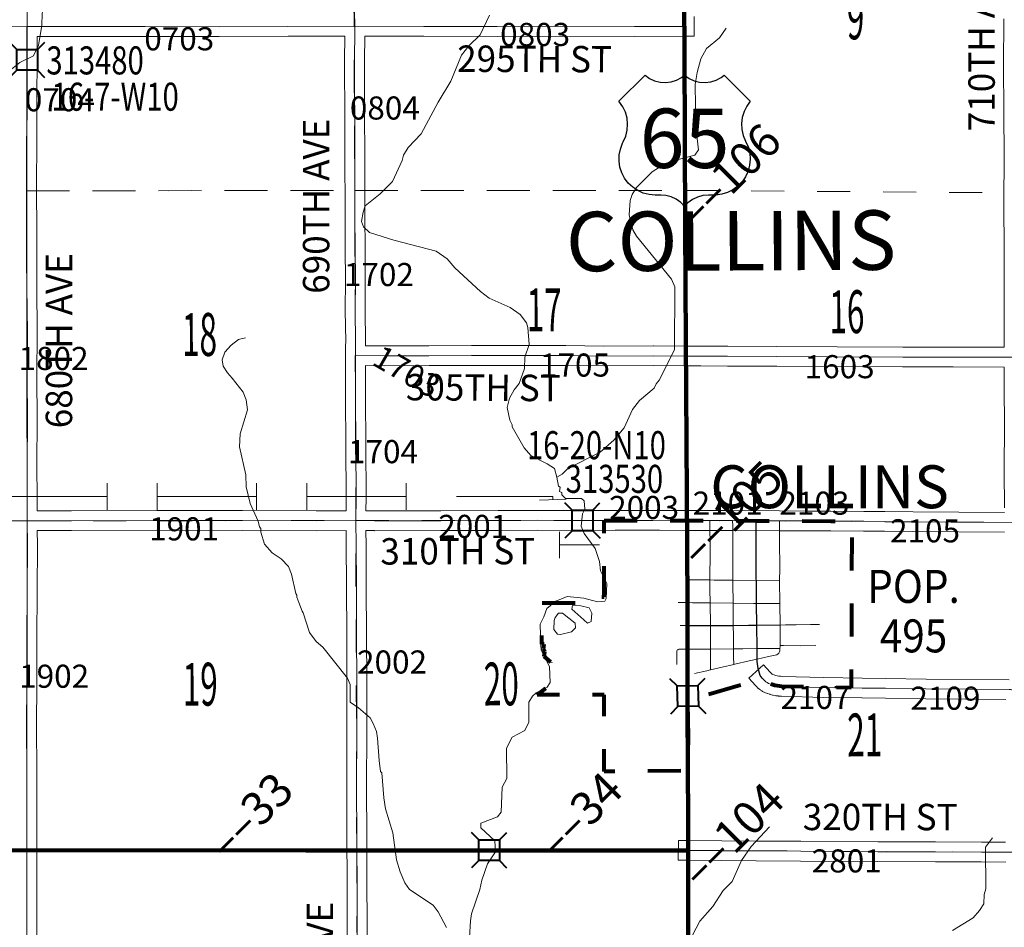
# Model space of a CAD drawing. Extents: x -20.1 to 23.9, y -14.5 to 19.5.
# Drawn here: x 7.8 to 10.8, y -7.7 to -4.9 of the extents above; entities that cross this region are included whole.
import ezdxf
from ezdxf.enums import TextEntityAlignment as Align

# ---------------------------------------------------------------- set-up
doc = ezdxf.new("R2010")
doc.units = ezdxf.units.MI
doc.header["$MEASUREMENT"] = 0
doc.linetypes.add('DGN Style 1', pattern=[0.03005, 5e-05, -0.03])
for name, color, linetype, lineweight in [('tdCoCityStreetMajor', 7, 'Continuous', 30), ('tdCoCityStreetMinor', 7, 'Continuous', 0), ('tdCoCorpBndry', 7, 'DGN Style 1', 80), ('tdCoCorpPopTxt', 7, 'Continuous', 0), ('tdCoCorpTxt', 7, 'Continuous', 0), ('tdCoHydroRiver', 5, 'Continuous', 0), ('tdCoPipe', 7, 'Continuous', 13), ('tdCoPriCL', 7, 'Continuous', 0), ('tdCoPriNonDiv', 1, 'Continuous', 211), ('tdCoPriNonDivCL', 16, 'Continuous', 0), ('tdCoSecRdNmbr', 1, 'Continuous', 13), ('tdCoSecRdTxt', 7, 'Continuous', 0), ('tdCoSecRteBand', 7, 'Continuous', 30), ('tdCoSecRteCL', 7, 'Continuous', 0), ('tdCoSectLine', 7, 'DGN Style 1', 13), ('tdCoSectLinePart', 7, 'DGN Style 1', 13), ('tdCoSectNmbr', 7, 'Continuous', 0), ('tdCoShieldUsRte', 52, 'Continuous', 0), ('tdCoStrucNonDivPri', 7, 'Continuous', 40), ('tdCoStrucSec', 7, 'Continuous', 40), ('tdCoStrucSecCoName', 7, 'Continuous', 0), ('tdCoStrucSecFHWANum', 7, 'Continuous', 0), ('tdCoSurfAsphalt', 2, 'Continuous', 0), ('tdCoSurfEarth', 3, 'Continuous', 0), ('tdCoSurfGravel', 1, 'Continuous', 0), ('tdCoTwpBndryShd', 7, 'Continuous', 0), ('tdCoTwpNameTxt', 7, 'Continuous', 0), ('tdStHwyPriRefPost1', 7, 'Continuous', 0), ('tdStHwyPriRefPost5', 7, 'Continuous', 0)]:
    doc.layers.add(name, color=color, linetype=linetype, lineweight=lineweight)
doc.styles.add('Straight CC', font='FANCY.shx')
doc.styles.add('Style-Century Gothic', font='GOTHIC.TTF')
doc.styles.add('Style-Franklin Gothic Medium', font='framd.ttf')
doc.styles.add('Style-Trebuchet MS', font='trebuc.ttf')
doc.styles.add('Style-Tw Cen MT', font='TCM_____.TTF')
doc.styles.add('Style-Verdana', font='verdana.ttf')

# ---------------------------------------------------------------- blocks, each defined once
blk = doc.blocks.new('Shield_USRoute_2_2')
at = {"layer": 'tdCoShieldUsRte', "color": 7, "linetype": 'Continuous', "lineweight": 30, "flags": 128}
blk.add_lwpolyline([(-0.1989, 0.1124), (-0.12, 0.1913), (-0.1062, 0.1816), (-0.0908, 0.1745), (-0.0745, 0.1703), (-0.0576, 0.1692), (-0.0408, 0.1712), (-0.0247, 0.1762), (-0.0097, 0.1841), (0, 0.1913), (0.0138, 0.1816), (0.0292, 0.1745), (0.0455, 0.1703), (0.0624, 0.1692), (0.0792, 0.1712), (0.0953, 0.1762), (0.1103, 0.1841), (0.12, 0.1913), (0.1989, 0.1124), (0.1882, 0.0975), (0.1801, 0.0809), (0.1749, 0.0633), (0.1728, 0.045), (0.1737, 0.0266), (0.1777, 0.0086), (0.1846, -0.0084), (0.1931, -0.0275), (0.1975, -0.0453), (0.1988, -0.0637), (0.197, -0.082), (0.1923, -0.0998), (0.1846, -0.1165), (0.1742, -0.1317), (0.1614, -0.1449), (0.1466, -0.1559), (0.1302, -0.1642), (0.1126, -0.1696), (0.0944, -0.1721), (0.0853, -0.1722), (0.0719, -0.1722), (0.0551, -0.1737), (0.0388, -0.1783), (0.0237, -0.1858), (0.0101, -0.1958), (0, -0.2065), (-0.0118, -0.1944), (-0.0256, -0.1846), (-0.0409, -0.1775), (-0.0573, -0.1733), (-0.0719, -0.1722), (-0.0891, -0.1722), (-0.1074, -0.1706), (-0.1252, -0.1661), (-0.142, -0.1586), (-0.1573, -0.1484), (-0.1707, -0.1357), (-0.1818, -0.1211), (-0.1903, -0.1047), (-0.196, -0.0872), (-0.1986, -0.069), (-0.1982, -0.0506), (-0.1946, -0.0326), (-0.1882, -0.0153), (-0.1858, -0.0106), (-0.1784, 0.0063), (-0.1741, 0.0242), (-0.1727, 0.0425), (-0.1745, 0.0608), (-0.1793, 0.0786), (-0.1869, 0.0953), (-0.1989, 0.1124)], close=True, dxfattribs=at)
at = {"layer": 'tdCoShieldUsRte', "color": 7, "linetype": 'Continuous', "lineweight": 0, "insert": (0, 0), "char_height": 0.18, "attachment_point": 5, "line_spacing_factor": 0.6, "style": 'Straight CC'}
blk.add_mtext('\\fTrebuchet MS|b0|i0|c00|p39;\\T1.090;65', dxfattribs=at)
blk = doc.blocks.new('Bridge-Small')
at = {"layer": 'tdCoStrucSec', "color": 7, "linetype": 'Continuous', "lineweight": 40}
for p, q in [((-0.0313, 0.0313), (-0.0534, 0.0534)), ((0.0313, 0.0313), (0.0534, 0.0534)), ((-0.0313, -0.0313), (-0.0534, -0.0534)), ((0.0313, -0.0313), (0.0534, -0.0534))]:
    blk.add_line(p, q, dxfattribs=at)
at = {"layer": 'tdCoStrucSec', "color": 7, "linetype": 'Continuous', "lineweight": 40, "flags": 128}
blk.add_lwpolyline([(-0.0313, 0.0313), (0.0313, 0.0313), (0.0313, -0.0313), (-0.0313, -0.0313), (-0.0313, 0.0313)], close=True, dxfattribs=at)
blk = doc.blocks.new('Bridge-Small_1')
at = {"layer": 'tdCoStrucNonDivPri', "color": 7, "linetype": 'Continuous', "lineweight": 40}
for p, q in [((-0.0313, 0.0313), (-0.0534, 0.0534)), ((0.0313, 0.0313), (0.0534, 0.0534)), ((-0.0313, -0.0313), (-0.0534, -0.0534)), ((0.0313, -0.0313), (0.0534, -0.0534))]:
    blk.add_line(p, q, dxfattribs=at)
at = {"layer": 'tdCoStrucNonDivPri', "color": 7, "linetype": 'Continuous', "lineweight": 40, "flags": 128}
blk.add_lwpolyline([(-0.0313, 0.0313), (0.0313, 0.0313), (0.0313, -0.0313), (-0.0313, -0.0313), (-0.0313, 0.0313)], close=True, dxfattribs=at)

msp = doc.modelspace()

# ---------------------------------------------------------------- linework, layer by layer
at = {"layer": 'tdCoCityStreetMajor', "flags": 128}
for points in [[(10.0502, -6.6217), (10.0498, -6.6173), (10.0496, -6.6002), (10.049, -6.4952), (10.0496, -6.4402)], [(10.0516, -6.757), (10.0508, -6.6911), (10.0506, -6.6264), (10.0502, -6.6217)], [(9.8417, -6.7582), (9.9109, -6.7577)], [(9.9109, -6.7577), (9.9492, -6.7576)], [(9.9492, -6.7576), (9.98, -6.7575)], [(9.98, -6.7575), (10.0266, -6.7572)], [(10.0266, -6.7572), (10.0516, -6.757), (10.0516, -6.757)], [(10.0525, -6.8596), (10.0522, -6.8279), (10.0516, -6.757)], [(10.0692, -6.9197), (10.0676, -6.9179), (10.0644, -6.9136), (10.0617, -6.9091), (10.0592, -6.9023), (10.0572, -6.8954), (10.0555, -6.8883), (10.0542, -6.8812), (10.0533, -6.874), (10.0527, -6.8668), (10.0525, -6.8596)]]:
    msp.add_lwpolyline(points, dxfattribs=at)
at = {"layer": 'tdCoCityStreetMinor', "flags": 128}
for points in [[(9.9109, -6.7565), (9.9103, -6.6895), (9.9091, -6.6476), (9.9092, -6.6198), (9.9095, -6.5334), (9.9089, -6.4397)], [(9.98, -6.7575), (9.9797, -6.7118), (9.9795, -6.6904), (9.9789, -6.6307), (9.9788, -6.621), (9.9786, -6.6105), (9.9789, -6.5383), (9.9791, -6.4803), (9.9784, -6.4571), (9.978, -6.4397)], [(10.1202, -6.6222), (10.1206, -6.5855), (10.1202, -6.5003), (10.12, -6.4407)], [(9.8403, -6.6196), (9.9092, -6.6198), (9.9223, -6.6206), (9.9788, -6.621), (10.0502, -6.6217)], [(10.0502, -6.6217), (10.1202, -6.6222)], [(10.1212, -6.6914), (10.1202, -6.6222)], [(9.8128, -6.6879), (9.8312, -6.6883), (9.8413, -6.6885)], [(9.8413, -6.6885), (9.856, -6.6889), (9.9103, -6.6895), (9.9795, -6.6904), (10.0411, -6.6908), (10.0508, -6.6911), (10.0606, -6.6914), (10.1212, -6.6914)], [(10.1215, -6.8278), (10.122, -6.8211), (10.122, -6.8184), (10.122, -6.7713), (10.1218, -6.7565), (10.1212, -6.6914)], [(9.8189, -6.7583), (9.8417, -6.7582), (9.8417, -6.7582)], [(9.9111, -6.7843), (9.9111, -6.7761), (9.9109, -6.7577), (9.9109, -6.7565)], [(9.9802, -6.7894), (9.98, -6.7575)], [(10.0516, -6.757), (10.079, -6.7567), (10.1218, -6.7565), (10.1387, -6.7563), (10.1701, -6.7559), (10.2137, -6.7552), (10.2413, -6.7548)], [(9.9111, -6.8293), (9.9111, -6.7843)], [(9.9815, -6.8763), (9.9809, -6.8528), (9.9806, -6.8289), (9.9803, -6.8055), (9.9802, -6.7894)], [(9.8085, -6.8757), (9.8089, -6.8725), (9.8085, -6.836), (9.8092, -6.8342), (9.8102, -6.8326), (9.8116, -6.8313), (9.8132, -6.8303), (9.8151, -6.8297), (9.817, -6.8295), (9.8417, -6.8296)], [(9.8417, -6.8296), (9.8673, -6.8297), (9.878, -6.8296)], [(9.878, -6.8296), (9.9111, -6.8293), (9.9806, -6.8289), (10.0091, -6.8284)], [(9.9111, -6.8925), (9.9111, -6.8621), (9.9111, -6.8293)], [(10.0091, -6.8284), (10.0522, -6.8279)], [(10.0522, -6.8279), (10.0705, -6.8278), (10.093, -6.8278)], [(10.087, -6.8519), (10.1123, -6.8463), (10.1144, -6.8451), (10.1163, -6.8435), (10.1179, -6.8417), (10.1193, -6.8397), (10.1203, -6.8375), (10.1209, -6.8351), (10.1212, -6.8327), (10.1215, -6.8278)], [(10.093, -6.8278), (10.1215, -6.8278)], [(10.122, -6.8184), (10.1323, -6.8188), (10.1851, -6.8193), (10.2301, -6.8183)], [(10.122, -6.8184), (10.122, -6.8184)], [(9.985, -6.8755), (10.0281, -6.865), (10.0525, -6.8596)], [(10.0525, -6.8596), (10.087, -6.8519)], [(9.9, -6.895), (9.9111, -6.8925), (9.9815, -6.8763), (9.985, -6.8755)], [(9.8625, -6.9037), (9.9, -6.895)]]:
    msp.add_lwpolyline(points, dxfattribs=at)
at = {"layer": 'tdCoCorpBndry', "color": 7, "linetype": 'DGN Style 1', "lineweight": 80, "flags": 128}
msp.add_lwpolyline([(9.5886, -6.4395), (9.7567, -6.439), (9.8396, -6.4396), (9.9089, -6.4397), (9.978, -6.4399), (10.0496, -6.4402), (10.12, -6.4407), (10.2753, -6.4414), (10.3391, -6.4419), (10.3372, -6.9469), (10.2532, -6.9456), (10.1264, -6.9423), (10.1196, -6.9418), (10.1129, -6.9409), (10.106, -6.9398), (10.0934, -6.9357), (10.0871, -6.9332), (10.0829, -6.9309), (10.0692, -6.9197), (9.8428, -6.9844), (9.8421, -7.0133), (9.8429, -7.1188), (9.843, -7.1976), (9.5892, -7.2003), (9.589, -6.9679), (9.3861, -6.9677), (9.4221, -6.9395), (9.4276, -6.9317), (9.4409, -6.9221), (9.4351, -6.912), (9.4355, -6.8958), (9.4235, -6.8837), (9.4215, -6.8771), (9.4276, -6.8691), (9.4074, -6.8515), (9.4093, -6.8381), (9.4049, -6.8286), (9.4074, -6.8146), (9.3995, -6.8146), (9.3994, -6.6896), (9.5699, -6.6896), (9.5699, -6.6707), (9.5888, -6.6707), (9.5886, -6.4395)], close=True, dxfattribs=at)
at = {"layer": 'tdCoHydroRiver', "color": 5, "linetype": 'Continuous', "lineweight": 0, "flags": 128}
for points in [[(8.0727, -4.4878), (8.0586, -4.5115), (8.0571, -4.5731), (8.0477, -4.5999), (7.9927, -4.6805), (7.9848, -4.701), (7.9676, -4.7642), (7.9441, -4.7974), (7.8984, -4.8448), (7.8906, -4.8654), (7.8906, -4.8827), (7.8859, -4.9033), (7.8844, -4.9396), (7.8751, -4.9995), (7.8594, -5.0311), (7.8184, -5.0518), (7.7932, -5.0723)], [(9.4458, -6.3088), (9.4379, -6.282), (9.4157, -6.2679), (9.3667, -6.2427), (9.3462, -6.2191), (9.3097, -6.1561), (9.3097, -6.1497), (9.3033, -6.1356), (9.2953, -6.0977), (9.3016, -6.0693), (9.3157, -6.044), (9.3315, -6.025), (9.3471, -5.9792), (9.3486, -5.9445), (9.3611, -5.9066), (9.3578, -5.8545), (9.3531, -5.8403), (9.3341, -5.8151), (9.304, -5.7947), (9.2408, -5.7664), (9.2139, -5.746), (9.1364, -5.6736), (9.1127, -5.6468), (9.0795, -5.6232), (8.9515, -5.5904), (8.8773, -5.5669), (8.8599, -5.5496), (8.8535, -5.5338), (8.8582, -5.5054), (8.8644, -5.4864), (8.9101, -5.45), (8.9479, -5.4121), (8.9762, -5.3489), (8.9809, -5.3331), (8.995, -5.3094), (9.0344, -5.2683), (9.0862, -5.1719), (9.1239, -5.1087), (9.1569, -5.0297), (9.1789, -5.0012), (9.2135, -4.968), (9.2418, -4.908)], [(9.9585, -4.9473), (9.938, -4.9774), (9.8987, -5.009), (9.8814, -5.0406), (9.8704, -5.0817), (9.8642, -5.118), (9.8661, -5.2474), (9.8742, -5.3168), (9.8632, -5.3326), (9.8127, -5.3453), (9.7701, -5.3596), (9.7339, -5.3834), (9.6867, -5.4308), (9.6741, -5.4514), (9.6678, -5.4703), (9.6648, -5.513), (9.6759, -5.5587), (9.687, -5.5776), (9.7931, -5.7083), (9.8027, -5.732), (9.8016, -5.9214), (9.756, -6.013), (9.7466, -6.0256), (9.7403, -6.0383), (9.6962, -6.0763), (9.6742, -6.1031), (9.6491, -6.1584), (9.6176, -6.1964), (9.5766, -6.2328), (9.4789, -6.2819), (9.4616, -6.2993), (9.4458, -6.3088)], [(9.1115, -7.673), (9.0862, -7.6258), (9.0703, -7.6053), (8.9992, -7.5581), (8.9849, -7.5376), (8.9706, -7.5045), (8.9595, -7.4683), (8.9482, -7.3862), (8.9259, -7.3137), (8.9211, -7.2805), (8.9146, -7.2048), (8.9114, -7.2001), (8.9066, -7.167), (8.9017, -7.0991), (8.8985, -7.0786), (8.889, -7.055), (8.8795, -7.0376), (8.8447, -7.0077), (8.8194, -6.9904), (8.8192, -6.9368), (8.8113, -6.9178), (8.7368, -6.8233), (8.7163, -6.806), (8.6957, -6.7792), (8.6766, -6.7193), (8.6734, -6.7146), (8.6639, -6.6878), (8.6575, -6.672), (8.6575, -6.6657), (8.6544, -6.661), (8.6416, -6.6026), (8.632, -6.579), (8.6099, -6.5554), (8.583, -6.5381), (8.5593, -6.5113), (8.5481, -6.475), (8.5481, -6.464), (8.5449, -6.4593), (8.5401, -6.4419), (8.5163, -6.3883), (8.5036, -6.3378), (8.5035, -6.3015), (8.4843, -6.2164), (8.4858, -6.1769), (8.5077, -6.1043), (8.5045, -6.0743), (8.495, -6.0507), (8.4617, -6.0081), (8.4474, -5.9924), (8.4348, -5.9719), (8.4316, -5.953), (8.4394, -5.9293), (8.4583, -5.9087), (8.4803, -5.8913), (8.5024, -5.8865)], [(9.4458, -6.3088), (9.4506, -6.3356), (9.4554, -6.3388), (9.4538, -6.3514), (9.4602, -6.3545), (9.4602, -6.3624), (9.4712, -6.3735), (9.5202, -6.3733), (9.5281, -6.3796), (9.5297, -6.4049), (9.5235, -6.4191), (9.5188, -6.457), (9.5283, -6.479), (9.5616, -6.5247), (9.5743, -6.5642), (9.5776, -6.5926), (9.5966, -6.6304), (9.5951, -6.6761), (9.5904, -6.684), (9.5683, -6.6857), (9.5273, -6.6747), (9.4767, -6.6701), (9.4421, -6.6844), (9.4153, -6.7066), (9.4059, -6.7318), (9.3949, -6.7539), (9.3966, -6.8218), (9.3982, -6.8265), (9.3982, -6.8313), (9.4236, -6.8833), (9.4253, -6.9306), (9.4159, -6.9448), (9.3828, -6.9623), (9.3718, -6.9718), (9.3608, -6.9907), (9.3609, -7.0507), (9.3484, -7.076), (9.3105, -7.0966), (9.2932, -7.1298), (9.2935, -7.2213), (9.2793, -7.2482), (9.2764, -7.3239), (9.2654, -7.3381), (9.2149, -7.3572), (9.2149, -7.3714), (9.2577, -7.4107), (9.2593, -7.4439), (9.2357, -7.4802), (9.2185, -7.5292), (9.2123, -7.5576), (9.1872, -7.6318), (9.1841, -7.6524), (9.1811, -7.7029)], [(9.5385, -6.7505), (9.5274, -6.741), (9.491, -6.708), (9.4926, -6.6969), (9.5179, -6.6984), (9.5431, -6.7047), (9.5511, -6.7204), (9.5495, -6.7457), (9.5385, -6.7505)], [(9.4565, -6.7854), (9.447, -6.7838), (9.436, -6.7696), (9.4375, -6.7428), (9.4406, -6.7333), (9.45, -6.7207), (9.4627, -6.7206), (9.5006, -6.7505), (9.5022, -6.7647), (9.4896, -6.7774), (9.4565, -6.7854)], [(10.0894, -7.3678), (10.0343, -7.4279), (10.0044, -7.4705), (9.9762, -7.5337), (9.9494, -7.5606), (9.918, -7.6096), (9.8786, -7.6539), (9.8566, -7.6965), (9.8519, -7.7029), (9.8488, -7.7123), (9.8047, -7.7629), (9.7135, -7.9052), (9.6821, -7.9621), (9.6601, -8.0221), (9.6559, -8.2115), (9.6736, -8.3298)], [(10.7651, -7.4009), (10.7446, -7.4293), (10.7449, -7.5556), (10.7402, -7.573), (10.7387, -7.6014), (10.7262, -7.6219), (10.7073, -7.644), (10.6442, -7.6821)]]:
    msp.add_lwpolyline(points, dxfattribs=at)
at = {"layer": 'tdCoPipe', "color": 7, "linetype": 'Continuous', "lineweight": 0}
for p, q in [((8.0825, -6.4073), (8.0825, -6.3267)), ((8.2346, -6.4073), (8.2346, -6.3268)), ((8.5357, -6.4073), (8.5357, -6.3266)), ((8.6878, -6.4073), (8.6878, -6.3268)), ((8.989, -6.4072), (8.989, -6.3266)), ((9.393, -6.3777), (9.4736, -6.3746)), ((9.453, -6.5541), (9.453, -6.4736))]:
    msp.add_line(p, q, dxfattribs=at)
at = {"layer": 'tdCoPipe', "color": 7, "linetype": 'Continuous', "lineweight": 0, "flags": 128}
for points in [[(7.7813, -6.367), (8.0825, -6.367)], [(8.2346, -6.367), (8.5357, -6.367)], [(8.6878, -6.3669), (8.989, -6.3669)], [(9.1411, -6.3669), (9.4329, -6.3669), (9.4333, -6.3761)], [(9.453, -6.5138), (9.5742, -6.5138)]]:
    msp.add_lwpolyline(points, dxfattribs=at)
at = {"layer": 'tdCoPriCL', "color": 7, "linetype": 'Continuous', "lineweight": 0, "flags": 128}
for points in [[(9.8431, -7.4394), (9.843, -7.3516), (9.8427, -7.2346), (9.8427, -7.1976), (9.8425, -7.1188), (9.8417, -7.0133), (9.8424, -6.9844), (9.8419, -6.957), (9.8419, -6.9), (9.8419, -6.899), (9.8413, -6.8296), (9.8413, -6.7582), (9.8411, -6.718), (9.8409, -6.6885), (9.8409, -6.6868), (9.8403, -6.6396), (9.8399, -6.6196), (9.8397, -6.5526), (9.8396, -6.5196), (9.8396, -6.5196), (9.8393, -6.4548), (9.8392, -6.4396), (9.8388, -6.3837), (9.8384, -6.3048), (9.838, -6.2005), (9.8372, -6.134), (9.8366, -6.0229), (9.8361, -5.9414), (9.8358, -5.8974), (9.8358, -5.8619), (9.8354, -5.7678), (9.8348, -5.6601), (9.8338, -5.5502), (9.834, -5.462), (9.8339, -5.4393), (9.8338, -5.424), (9.8334, -5.3614), (9.8324, -5.2423), (9.8322, -5.1351), (9.8322, -5.0144), (9.8314, -4.9424), (9.8303, -4.8514)], [(7.8086, -7.4392), (7.839, -7.4393), (7.8811, -7.4394), (7.9457, -7.4394), (7.9835, -7.4394), (8.0816, -7.4394), (8.1145, -7.4395), (8.2549, -7.4399), (8.4731, -7.4399), (8.6851, -7.4399), (8.8391, -7.4392), (8.9539, -7.4393), (8.9636, -7.4393), (8.9719, -7.4394), (9.0098, -7.4394), (9.2156, -7.4389), (9.2279, -7.4389), (9.2395, -7.439), (9.2679, -7.439), (9.3716, -7.4392), (9.5822, -7.4394), (9.772, -7.4399), (9.8214, -7.4396), (9.8431, -7.4394)], [(9.8384, -9.5404), (9.8393, -9.4404), (9.8396, -9.3537), (9.841, -9.1583), (9.842, -8.9404), (9.8425, -8.8443), (9.8435, -8.6333), (9.8431, -8.4405), (9.8435, -8.1604), (9.8435, -7.8814), (9.8435, -7.633), (9.8431, -7.4394)]]:
    msp.add_lwpolyline(points, dxfattribs=at)
at = {"layer": 'tdCoPriNonDiv', "color": 1, "linetype": 'Continuous', "lineweight": 211, "flags": 128}
for points in [[(9.839, -9.6025), (9.8435, -8.6333), (9.843, -7.3516), (9.8417, -7.0133), (9.841, -6.6885), (9.838, -6.2005), (9.8358, -5.8974), (9.8339, -5.5502), (9.8323, -5.0144), (9.825, -3.9866), (9.8205, -3.4625), (9.8174, -2.9504), (9.8142, -2.4359), (9.8182, -1.847), (9.8216, -1.4859), (9.8158, -0.9219), (9.8101, 0.3111), (9.8086, 0.5385), (9.8046, 1.0307), (9.8036, 1.3708), (9.804, 1.5159)], [(7.735, -7.4389), (8.6852, -7.4399), (9.5822, -7.4394), (9.8432, -7.4394)]]:
    msp.add_lwpolyline(points, dxfattribs=at)
at = {"layer": 'tdCoPriNonDivCL', "color": 16, "linetype": 'Continuous', "lineweight": 0, "flags": 128}
for points in [[(9.8431, -7.4394), (9.843, -7.3516), (9.8427, -7.2346), (9.8427, -7.1976), (9.8427, -7.1976), (9.8425, -7.1188), (9.8417, -7.0133), (9.8419, -6.9975), (9.8419, -6.997), (9.8419, -6.9856), (9.8419, -6.9845), (9.8419, -6.9844), (9.8419, -6.957), (9.8419, -6.9), (9.8419, -6.899), (9.8413, -6.8296), (9.8413, -6.7582), (9.8411, -6.718), (9.8409, -6.6885), (9.8403, -6.6396), (9.8399, -6.6196), (9.8397, -6.5526), (9.8396, -6.5196), (9.8393, -6.4548), (9.8392, -6.4396), (9.8388, -6.3837), (9.8384, -6.3048), (9.838, -6.2005), (9.8372, -6.134), (9.8366, -6.0229), (9.8361, -5.9414), (9.8358, -5.8974), (9.8358, -5.8619), (9.8354, -5.7678), (9.8348, -5.6601), (9.8338, -5.5502), (9.834, -5.462), (9.8334, -5.3614), (9.8324, -5.2423), (9.8322, -5.1351), (9.8322, -5.0144), (9.8314, -4.9424), (9.8303, -4.8514)], [(9.8431, -7.4394), (9.843, -7.3516), (9.8427, -7.2346), (9.8427, -7.1976), (9.8427, -7.1976), (9.8425, -7.1188), (9.8417, -7.0133), (9.8419, -6.9975), (9.8419, -6.997), (9.8419, -6.9856), (9.8419, -6.9845), (9.8419, -6.9844), (9.8419, -6.957), (9.8419, -6.9), (9.8419, -6.899), (9.8413, -6.8296), (9.8413, -6.7582), (9.8411, -6.718), (9.8409, -6.6885), (9.8403, -6.6396), (9.8399, -6.6196), (9.8397, -6.5526), (9.8396, -6.5196), (9.8393, -6.4548), (9.8392, -6.4396), (9.8388, -6.3837), (9.8384, -6.3048), (9.838, -6.2005), (9.8372, -6.134), (9.8366, -6.0229), (9.8361, -5.9414), (9.8358, -5.8974), (9.8358, -5.8619), (9.8354, -5.7678), (9.8348, -5.6601), (9.8338, -5.5502), (9.834, -5.462), (9.8334, -5.3614), (9.8324, -5.2423), (9.8322, -5.1351), (9.8322, -5.0144), (9.8314, -4.9424), (9.8303, -4.8514)], [(7.735, -7.4389), (7.839, -7.4393), (7.8811, -7.4394), (8.0816, -7.4394), (8.2549, -7.4399), (8.4731, -7.4399), (8.6851, -7.4399), (8.8391, -7.4392), (9.0098, -7.4394), (9.2156, -7.4389), (9.3716, -7.4392), (9.5822, -7.4394), (9.772, -7.4399), (9.8431, -7.4394)], [(7.735, -7.4389), (7.839, -7.4393), (7.8811, -7.4394), (8.0816, -7.4394), (8.2549, -7.4399), (8.4731, -7.4399), (8.6851, -7.4399), (8.8391, -7.4392), (9.0098, -7.4394), (9.2156, -7.4389), (9.3716, -7.4392), (9.5822, -7.4394), (9.772, -7.4399), (9.8431, -7.4394)], [(9.8393, -9.4404), (9.8396, -9.3537), (9.841, -9.1583), (9.842, -8.9404), (9.8425, -8.8443), (9.8435, -8.6333), (9.8431, -8.4405), (9.8435, -8.1604), (9.8435, -7.8814), (9.8435, -7.633), (9.8431, -7.4394)], [(9.8393, -9.4404), (9.8396, -9.3537), (9.841, -9.1583), (9.842, -8.9404), (9.8425, -8.8443), (9.8435, -8.6333), (9.8431, -8.4405), (9.8435, -8.1604), (9.8435, -7.8814), (9.8435, -7.633), (9.8431, -7.4394)]]:
    msp.add_lwpolyline(points, dxfattribs=at)
at = {"layer": 'tdCoSecRteBand', "color": 7, "linetype": 'Continuous', "lineweight": 0, "flags": 128}
for points in [[(9.8617, -4.9123), (9.8618, -4.9723), (9.8318, -4.9724), (9.6811, -4.9727), (9.681, -4.9727), (9.6809, -4.9727), (9.4559, -4.9721), (9.2649, -4.973), (9.2647, -4.973), (9.2647, -4.973), (9.0422, -4.9724), (9.0422, -4.9724), (8.8631, -4.9719), (8.8622, -5.0461), (8.8629, -5.2256), (8.8629, -5.2257), (8.8631, -5.316), (8.8631, -5.316), (8.8635, -5.518), (8.8643, -5.6156), (8.8643, -5.6156), (8.8649, -5.7102), (8.8649, -5.7103), (8.8649, -5.7106), (8.8641, -5.803), (8.8656, -5.897), (8.8656, -5.8975), (8.8656, -5.8979), (8.8655, -5.9104), (8.9241, -5.9108), (9.0579, -5.9104), (9.1865, -5.9098), (9.1866, -5.9098), (9.3408, -5.9096), (9.3408, -5.9096), (9.3409, -5.9096), (9.4726, -5.9098), (9.4729, -5.9098), (9.5879, -5.9114), (9.7374, -5.9104), (9.7376, -5.9104), (9.7379, -5.9104), (9.8366, -5.9114), (9.8814, -5.9114), (9.8815, -5.9114), (9.963, -5.9117), (9.963, -5.9117), (10.1121, -5.9124), (10.1121, -5.9124), (10.2943, -5.9133), (10.4934, -5.9143), (10.6467, -5.9145), (10.6467, -5.9145), (10.8011, -5.9149)], [(10.8011, -5.9149), (10.8012, -5.9008), (10.8006, -5.7579), (10.8006, -5.7579), (10.8004, -5.6288), (10.7998, -5.4718), (10.7998, -5.4717), (10.7998, -5.4715), (10.8006, -5.3413), (10.7998, -5.1977), (10.7987, -5.0638), (10.7987, -5.0636), (10.7987, -5.0634), (10.7995, -4.9198)], [(8.7161, -6.4106), (8.8068, -6.4101), (8.8068, -6.4096), (8.8069, -6.4096), (8.8075, -6.3702), (8.8065, -6.2112), (8.8053, -6.0676), (8.8053, -6.0674), (8.8051, -5.9699), (8.8048, -5.9699), (8.8048, -5.9697), (8.8046, -5.9697), (8.805, -5.9399), (8.8049, -5.9102), (8.8052, -5.9102), (8.8052, -5.9099), (8.8055, -5.9099), (8.8056, -5.8975), (8.8041, -5.8036), (8.8041, -5.8031), (8.8041, -5.8029), (8.8049, -5.7103), (8.8043, -5.616), (8.8035, -5.5184), (8.8035, -5.5183), (8.8031, -5.3161), (8.8029, -5.2259), (8.8022, -5.0461), (8.8022, -5.0459), (8.8022, -5.0456), (8.8031, -4.9719), (8.6309, -4.9724), (8.4226, -4.9735), (8.4225, -4.9735), (8.4223, -4.9735), (8.1982, -4.9727), (7.9611, -4.9732), (7.9611, -4.9732), (7.961, -4.9732), (7.8706, -4.973), (7.8705, -5.0409), (7.8702, -5.1615), (7.8699, -5.2926), (7.8699, -5.2927), (7.8691, -5.4238), (7.8699, -5.5741), (7.8699, -5.5742), (7.8699, -5.5743), (7.8694, -5.7311), (7.871, -5.8701), (7.871, -5.8704), (7.871, -5.8706), (7.8702, -6.0004), (7.871, -6.1386), (7.871, -6.1388), (7.871, -6.139), (7.8702, -6.2663), (7.8705, -6.3787), (7.8706, -6.4105), (7.8707, -6.4105), (7.9743, -6.4103), (8.2329, -6.4094), (8.233, -6.4094), (8.233, -6.4094), (8.4932, -6.4097), (8.4933, -6.4097), (8.7161, -6.4106)], [(10.802, -6.4017), (10.8009, -6.2888), (10.8009, -6.2885), (10.8009, -6.2883), (10.8014, -6.148), (10.8009, -6.0395), (10.8009, -6.0393), (10.8009, -6.0392), (10.801, -5.9749), (10.6466, -5.9745), (10.4933, -5.9743), (10.4932, -5.9743), (10.294, -5.9733), (10.294, -5.9733), (10.1118, -5.9724), (9.9627, -5.9717), (9.8814, -5.9714), (9.8365, -5.9714), (9.8361, -5.9714), (9.7376, -5.9704), (9.588, -5.9714), (9.5878, -5.9714), (9.5874, -5.9714), (9.4723, -5.9698), (9.3408, -5.9696), (9.1867, -5.9698), (9.0581, -5.9704), (9.0581, -5.9704), (8.9241, -5.9708), (8.924, -5.9708), (8.9238, -5.9708), (8.8651, -5.9704), (8.8653, -6.0672), (8.8665, -6.2108), (8.8665, -6.2109), (8.8675, -6.3702), (8.8675, -6.3703), (8.8675, -6.3707), (8.8669, -6.4103), (8.8928, -6.4106), (9.094, -6.4103), (9.2671, -6.4096), (9.3854, -6.409), (9.3856, -6.409), (9.3858, -6.409), (9.5034, -6.4098), (9.6214, -6.4094), (9.6214, -6.4094), (9.7566, -6.409), (9.7567, -6.409), (9.7569, -6.409), (9.8397, -6.4096), (9.9089, -6.4097), (9.978, -6.4097), (9.9782, -6.4097), (10.1202, -6.4107), (10.2064, -6.411), (10.2064, -6.411), (10.2755, -6.4114), (10.2756, -6.4114), (10.3754, -6.4121), (10.4389, -6.4125), (10.439, -6.4125), (10.5249, -6.4133), (10.802, -6.4155)], [(8.811, -7.7961), (8.8104, -7.6593), (8.8104, -7.6593), (8.8101, -7.5344), (8.8092, -7.3965), (8.8092, -7.3965), (8.8086, -7.25), (8.8086, -7.2498), (8.8086, -7.2497), (8.8092, -7.0758), (8.8095, -6.92), (8.8086, -6.7955), (8.8086, -6.7954), (8.808, -6.6327), (8.8074, -6.5164), (8.8069, -6.4701), (8.7162, -6.4706), (8.7161, -6.4706), (8.716, -6.4706), (8.4931, -6.4697), (8.233, -6.4694), (7.9744, -6.4703), (7.9744, -6.4703), (7.871, -6.4705), (7.8713, -6.5137), (7.8713, -6.5139), (7.8713, -6.514), (7.8707, -6.6516), (7.8707, -6.6517), (7.8696, -6.7993), (7.8696, -6.9368), (7.8696, -6.937), (7.8688, -7.0591), (7.8699, -7.2046), (7.8699, -7.2048), (7.8699, -7.2049), (7.8694, -7.3679), (7.8694, -7.4379), (7.8699, -7.5128), (7.8699, -7.5131), (7.8699, -7.5131), (7.8696, -7.6648), (7.8699, -7.8078)], [(10.8021, -6.4755), (10.5245, -6.4733), (10.5244, -6.4733), (10.4384, -6.4725), (10.375, -6.4721), (10.3749, -6.4721), (10.2751, -6.4714), (10.2061, -6.471), (10.1199, -6.4707), (10.1198, -6.4707), (9.9779, -6.4697), (9.9089, -6.4697), (9.9089, -6.4697), (9.8395, -6.4696), (9.8394, -6.4696), (9.7566, -6.469), (9.6216, -6.4694), (9.5035, -6.4698), (9.5034, -6.4698), (9.5031, -6.4698), (9.3855, -6.469), (9.2673, -6.4696), (9.2673, -6.4696), (9.0942, -6.4703), (9.0941, -6.4703), (8.8927, -6.4706), (8.8926, -6.4706), (8.8923, -6.4705), (8.8669, -6.4703), (8.8674, -6.5158), (8.8674, -6.516), (8.868, -6.6324), (8.868, -6.6324), (8.8686, -6.7951), (8.8695, -6.9197), (8.8695, -6.9199), (8.8695, -6.92), (8.8692, -7.0759), (8.8692, -7.076), (8.8686, -7.2498), (8.8692, -7.3962), (8.8701, -7.5341), (8.8701, -7.5342), (8.8704, -7.6591), (8.871, -7.7958)], [(10.8058, -6.9822), (10.5635, -6.9802), (10.5632, -6.9802), (10.441, -6.9782), (10.3701, -6.9774), (10.37, -6.9774), (10.2528, -6.9756), (10.2524, -6.9756), (10.1256, -6.9723), (10.1244, -6.9722), (10.1242, -6.9722), (10.1175, -6.9717), (10.1157, -6.9715), (10.1156, -6.9715), (10.1089, -6.9706), (10.1071, -6.9703), (10.1005, -6.969), (10.1005, -6.969), (10.0987, -6.9686), (10.0921, -6.9668), (10.092, -6.9668), (10.0903, -6.9663), (10.0839, -6.9642), (10.0837, -6.9641), (10.0822, -6.9635), (10.0759, -6.961), (10.0756, -6.9609), (10.0738, -6.9601), (10.073, -6.9596), (10.0687, -6.9574), (10.0679, -6.9569), (10.0666, -6.9561), (10.0626, -6.9535), (10.0622, -6.9533), (10.0606, -6.9521), (10.0605, -6.9521), (10.0567, -6.9491), (10.0553, -6.948), (10.0548, -6.9475), (10.0509, -6.9439), (10.05, -6.943), (10.0489, -6.9419), (10.047, -6.9398), (10.0269, -6.9175), (10.0714, -6.8773), (10.0915, -6.8996), (10.0925, -6.9007), (10.0944, -6.9024), (10.0962, -6.9038), (10.0981, -6.9051), (10.0998, -6.906), (10.1037, -6.9075), (10.1084, -6.9091), (10.1131, -6.9103), (10.1179, -6.9113), (10.1227, -6.9119), (10.1278, -6.9123), (10.2539, -6.9156), (10.3708, -6.9174), (10.4418, -6.9182), (10.4419, -6.9182), (10.5641, -6.9203), (10.8158, -6.9223)], [(10.8054, -7.4749), (10.7315, -7.4745), (10.5925, -7.4739), (10.4174, -7.4735), (10.4173, -7.4735), (10.1841, -7.4719), (10.0491, -7.4711), (10.049, -7.4711), (9.9447, -7.4703), (9.9447, -7.4703), (9.8432, -7.4694), (9.8132, -7.4691), (9.8138, -7.4091), (9.8438, -7.4094), (9.9452, -7.4103), (10.0494, -7.4111), (10.1845, -7.4119), (10.1845, -7.4119), (10.4176, -7.4135), (10.5926, -7.4139), (10.5927, -7.4139), (10.7318, -7.4145), (10.7318, -7.4145), (10.8051, -7.4149)]]:
    msp.add_lwpolyline(points, dxfattribs=at)
at = {"layer": 'tdCoSecRteCL', "color": 7, "linetype": 'Continuous', "lineweight": 13, "flags": 128}
for points in [[(7.8394, -7.4393), (7.8394, -7.438), (7.8394, -7.3678), (7.8399, -7.2048), (7.8388, -7.0591), (7.8396, -6.9368), (7.8396, -6.7992), (7.8407, -6.6515), (7.8413, -6.5139), (7.8407, -6.4405), (7.8405, -6.3788), (7.8402, -6.2663), (7.841, -6.1388), (7.8402, -6.0004), (7.841, -5.8704), (7.8394, -5.7312), (7.8399, -5.5742), (7.8391, -5.4238), (7.8399, -5.2925), (7.8402, -5.1615), (7.8404, -5.0477), (7.8405, -5.0408), (7.8407, -4.943), (7.8407, -4.9259), (7.8413, -4.7834)], [(8.835, -5.9401), (8.8356, -5.8975), (8.8341, -5.8031), (8.8349, -5.7103), (8.8343, -5.6158), (8.8335, -5.5182), (8.8333, -5.4152), (8.8331, -5.316), (8.8329, -5.2258), (8.8326, -5.1357), (8.8322, -5.0459), (8.8333, -4.9539), (8.8331, -4.9418), (8.8316, -4.8476)], [(6.8563, -4.9436), (6.9001, -4.9434), (7.0615, -4.9441), (7.2882, -4.9448), (7.3398, -4.9441), (7.4498, -4.9438), (7.6684, -4.9444), (7.8407, -4.943)], [(7.8407, -4.943), (7.9611, -4.9432), (8.1983, -4.9427), (8.4225, -4.9435), (8.6307, -4.9424), (8.8322, -4.9418)], [(8.8322, -4.9418), (8.8331, -4.9418), (9.0423, -4.9424), (9.2647, -4.943), (9.4559, -4.9421), (9.681, -4.9427), (9.8317, -4.9424)], [(8.835, -5.9401), (8.924, -5.9408), (9.0246, -5.9405)], [(8.8395, -7.4392), (8.8392, -7.3963), (8.8386, -7.2498), (8.8392, -7.0759), (8.8395, -6.9199), (8.8386, -6.7953), (8.838, -6.6325), (8.8374, -6.5162), (8.8365, -6.44), (8.8375, -6.3703), (8.8365, -6.211), (8.8353, -6.0673), (8.835, -5.9401)], [(9.0246, -5.9405), (9.058, -5.9404), (9.1866, -5.9398), (9.3408, -5.9396), (9.4725, -5.9398), (9.5878, -5.9414), (9.7376, -5.9404), (9.8364, -5.9414)], [(9.8364, -5.9414), (9.8814, -5.9414), (9.9629, -5.9417), (10.1119, -5.9424), (10.2942, -5.9433), (10.4934, -5.9443), (10.6466, -5.9445), (10.8155, -5.945), (10.8311, -5.945), (10.9833, -5.9459), (11.1272, -5.9454), (11.2796, -5.945), (11.3307, -5.9452)], [(6.8412, -6.4414), (7.0959, -6.4422), (7.2451, -6.4413), (7.3412, -6.4409), (7.509, -6.4403), (7.7667, -6.4406), (7.8407, -6.4405)], [(7.8407, -6.4405), (7.9743, -6.4403), (8.233, -6.4394), (8.4932, -6.4397), (8.7161, -6.4406), (8.8365, -6.44), (8.8926, -6.4406), (9.0941, -6.4403), (9.2672, -6.4396), (9.3856, -6.439), (9.5034, -6.4398), (9.5212, -6.4397), (9.5259, -6.4397), (9.5886, -6.4395)], [(9.5886, -6.4395), (9.6215, -6.4394), (9.7567, -6.439), (9.8396, -6.4396)], [(9.8396, -6.4396), (9.9089, -6.4397), (9.978, -6.4397), (10.0496, -6.4402), (10.12, -6.4407), (10.2063, -6.441), (10.2753, -6.4414), (10.3391, -6.4419)], [(10.3391, -6.4419), (10.3752, -6.4421), (10.4387, -6.4425), (10.5247, -6.4433), (10.6788, -6.4445), (10.8321, -6.4457), (10.9347, -6.4452), (11.1681, -6.4458), (11.3713, -6.4452), (11.527, -6.4452), (11.7219, -6.4455), (11.8036, -6.4448)], [(10.0692, -6.9197), (10.0712, -6.9218), (10.0751, -6.9254), (10.0789, -6.9283), (10.0829, -6.9309), (10.0871, -6.9332), (10.0934, -6.9357), (10.0998, -6.9378), (10.1063, -6.9396), (10.1129, -6.9409), (10.1196, -6.9418), (10.1264, -6.9423), (10.2532, -6.9456), (10.3372, -6.9469)], [(10.3372, -6.9469), (10.3704, -6.9474), (10.4414, -6.9482), (10.5637, -6.9502), (10.8163, -6.9523), (10.8195, -6.9522), (10.8227, -6.9525), (10.8257, -6.9532), (10.8287, -6.9544), (10.8307, -6.9561), (10.8324, -6.958), (10.8338, -6.9602), (10.8348, -6.9626), (10.8355, -6.9652)], [(7.8424, -9.4373), (7.8421, -9.3719), (7.8415, -9.2542), (7.8421, -9.1278), (7.8413, -9.0047), (7.8421, -8.8799), (7.841, -8.7262), (7.8405, -8.5996), (7.8405, -8.4808), (7.8402, -8.4398), (7.8396, -8.3615), (7.8402, -8.2332), (7.8396, -8.0907), (7.8399, -7.9567), (7.8399, -7.8079), (7.8396, -7.6648), (7.8399, -7.5131), (7.8394, -7.4393)], [(8.843, -8.4386), (8.8433, -8.4171), (8.8421, -8.2538), (8.8413, -8.0975), (8.8413, -7.9448), (8.841, -7.796), (8.8404, -7.6592), (8.8401, -7.5343), (8.8395, -7.4392)], [(9.8435, -7.4394), (9.945, -7.4403), (10.0492, -7.4411), (10.1843, -7.4419), (10.3014, -7.4427), (10.4175, -7.4435), (10.5926, -7.4439), (10.7317, -7.4445), (10.8353, -7.4451), (10.9042, -7.4459), (11.0705, -7.4451), (11.213, -7.4457), (11.3693, -7.4451), (11.5372, -7.4453), (11.6501, -7.4447), (11.7951, -7.4453), (11.8397, -7.445)]]:
    msp.add_lwpolyline(points, dxfattribs=at)
at = {"layer": 'tdCoSectLine', "color": 7, "linetype": 'DGN Style 1', "lineweight": 0, "flags": 128}
for points in [[(7.8414, -4.4447), (7.8388, -5.4406)], [(8.8286, -4.4436), (8.833, -5.4396)], [(9.8339, -5.4393), (9.8279, -4.4432)], [(6.8407, -5.4436), (7.8388, -5.4406)], [(7.8388, -5.4406), (8.833, -5.4396)], [(7.8388, -5.4406), (7.8404, -6.4405)], [(8.833, -5.4396), (9.8339, -5.4393)], [(8.8362, -6.44), (8.833, -5.4396)], [(9.8339, -5.4393), (10.8296, -5.4468)], [(9.8393, -6.4396), (9.8339, -5.4393)], [(6.8409, -6.4414), (7.8404, -6.4405)], [(7.8404, -6.4405), (7.839, -7.4393)], [(7.8404, -6.4405), (8.8362, -6.44)], [(8.8362, -6.44), (9.8393, -6.4396)], [(8.8391, -7.4392), (8.8362, -6.44)], [(9.8393, -6.4396), (10.8317, -6.4457)], [(9.8432, -7.4394), (9.8393, -6.4396)], [(6.8414, -7.4409), (7.839, -7.4393)], [(7.839, -7.4393), (8.8391, -7.4392)], [(7.8398, -8.4398), (7.839, -7.4393)], [(8.8391, -7.4392), (8.8427, -8.4386)], [(8.8391, -7.4392), (9.8432, -7.4394)], [(9.8431, -8.4405), (9.8432, -7.4394)], [(9.8432, -7.4394), (10.8349, -7.4451)]]:
    msp.add_lwpolyline(points, dxfattribs=at)
at = {"layer": 'tdCoSectLinePart', "color": 7, "linetype": 'DGN Style 1', "lineweight": 0, "flags": 128}
for points in [[(9.8339, -5.4393), (9.8311, -4.9723)], [(7.8688, -5.4406), (8.8034, -5.4397)], [(8.8634, -5.4396), (9.8339, -5.4393)], [(9.8339, -5.4393), (10.7996, -5.4466)], [(9.8364, -5.9108), (9.8339, -5.4393)], [(9.8391, -6.4094), (9.8368, -5.9708)], [(9.8431, -7.4094), (9.8422, -7.1976)], [(7.8695, -7.4393), (8.809, -7.4392)], [(8.869, -7.4392), (9.8132, -7.4394)], [(9.8431, -8.4105), (9.8432, -7.4693)]]:
    msp.add_lwpolyline(points, dxfattribs=at)
at = {"layer": 'tdCoSurfAsphalt', "color": 2, "linetype": 'Continuous', "lineweight": 0, "flags": 128}
for points in [[(9.8396, -6.4396), (9.9089, -6.4397), (9.978, -6.4397), (10.0496, -6.4402), (10.12, -6.4407), (10.2063, -6.441), (10.2753, -6.4414), (10.3391, -6.4419)], [(10.3391, -6.4419), (10.3752, -6.4421), (10.4387, -6.4425), (10.5247, -6.4433), (10.6788, -6.4445), (10.8321, -6.4457), (10.9347, -6.4452), (11.1681, -6.4458), (11.3713, -6.4452), (11.527, -6.4452), (11.7219, -6.4455), (11.8036, -6.4448)]]:
    msp.add_lwpolyline(points, dxfattribs=at)
at = {"layer": 'tdCoSurfEarth', "color": 3, "linetype": 'Continuous', "lineweight": 0, "flags": 128}
msp.add_lwpolyline([(9.0246, -5.9405), (9.058, -5.9404), (9.1866, -5.9398), (9.3408, -5.9396), (9.4725, -5.9398), (9.5878, -5.9414), (9.7376, -5.9404), (9.8364, -5.9414)], dxfattribs=at)
at = {"layer": 'tdCoSurfGravel', "color": 1, "linetype": 'Continuous', "lineweight": 0, "flags": 128}
for points in [[(7.8394, -7.4393), (7.8394, -7.438), (7.8394, -7.3678), (7.8399, -7.2048), (7.8388, -7.0591), (7.8396, -6.9368), (7.8396, -6.7992), (7.8407, -6.6515), (7.8413, -6.5139), (7.8407, -6.4405), (7.8405, -6.3788), (7.8402, -6.2663), (7.841, -6.1388), (7.8402, -6.0004), (7.841, -5.8704), (7.8394, -5.7312), (7.8399, -5.5742), (7.8391, -5.4238), (7.8399, -5.2925), (7.8402, -5.1615), (7.8404, -5.0477), (7.8405, -5.0408), (7.8407, -4.943), (7.8407, -4.9259), (7.8413, -4.7834)], [(8.835, -5.9401), (8.8356, -5.8975), (8.8341, -5.8031), (8.8349, -5.7103), (8.8343, -5.6158), (8.8335, -5.5182), (8.8333, -5.4152), (8.8331, -5.316), (8.8329, -5.2258), (8.8326, -5.1357), (8.8322, -5.0459), (8.8333, -4.9539), (8.8331, -4.9418), (8.8316, -4.8476)], [(6.8563, -4.9436), (6.9001, -4.9434), (7.0615, -4.9441), (7.2882, -4.9448), (7.3398, -4.9441), (7.4498, -4.9438), (7.6684, -4.9444), (7.8407, -4.943)], [(7.8407, -4.943), (7.9611, -4.9432), (8.1983, -4.9427), (8.4225, -4.9435), (8.6307, -4.9424), (8.8322, -4.9418)], [(8.8322, -4.9418), (8.8331, -4.9418), (9.0423, -4.9424), (9.2647, -4.943), (9.4559, -4.9421), (9.681, -4.9427), (9.8317, -4.9424)], [(8.835, -5.9401), (8.924, -5.9408), (9.0246, -5.9405)], [(8.8395, -7.4392), (8.8392, -7.3963), (8.8386, -7.2498), (8.8392, -7.0759), (8.8395, -6.9199), (8.8386, -6.7953), (8.838, -6.6325), (8.8374, -6.5162), (8.8365, -6.44), (8.8375, -6.3703), (8.8365, -6.211), (8.8353, -6.0673), (8.835, -5.9401)], [(9.8364, -5.9414), (9.8814, -5.9414), (9.9629, -5.9417), (10.1119, -5.9424), (10.2942, -5.9433), (10.4934, -5.9443), (10.6466, -5.9445), (10.8155, -5.945), (10.8311, -5.945), (10.9833, -5.9459), (11.1272, -5.9454), (11.2796, -5.945), (11.3307, -5.9452)], [(6.8412, -6.4414), (7.0959, -6.4422), (7.2451, -6.4413), (7.3412, -6.4409), (7.509, -6.4403), (7.7667, -6.4406), (7.8407, -6.4405)], [(7.8407, -6.4405), (7.9743, -6.4403), (8.233, -6.4394), (8.4932, -6.4397), (8.7161, -6.4406), (8.8365, -6.44), (8.8926, -6.4406), (9.0941, -6.4403), (9.2672, -6.4396), (9.3856, -6.439), (9.5034, -6.4398), (9.5212, -6.4397), (9.5259, -6.4397), (9.5886, -6.4395)], [(9.5886, -6.4395), (9.6215, -6.4394), (9.7567, -6.439), (9.8396, -6.4396)], [(10.0692, -6.9197), (10.0712, -6.9218), (10.0751, -6.9254), (10.0789, -6.9283), (10.0829, -6.9309), (10.0871, -6.9332), (10.0934, -6.9357), (10.0998, -6.9378), (10.1063, -6.9396), (10.1129, -6.9409), (10.1196, -6.9418), (10.1264, -6.9423), (10.2532, -6.9456), (10.3372, -6.9469)], [(10.3372, -6.9469), (10.3704, -6.9474), (10.4414, -6.9482), (10.5637, -6.9502), (10.8163, -6.9523), (10.8195, -6.9522), (10.8227, -6.9525), (10.8257, -6.9532), (10.8287, -6.9544), (10.8307, -6.9561), (10.8324, -6.958), (10.8338, -6.9602), (10.8348, -6.9626), (10.8355, -6.9652)], [(7.8424, -9.4373), (7.8421, -9.3719), (7.8415, -9.2542), (7.8421, -9.1278), (7.8413, -9.0047), (7.8421, -8.8799), (7.841, -8.7262), (7.8405, -8.5996), (7.8405, -8.4808), (7.8402, -8.4398), (7.8396, -8.3615), (7.8402, -8.2332), (7.8396, -8.0907), (7.8399, -7.9567), (7.8399, -7.8079), (7.8396, -7.6648), (7.8399, -7.5131), (7.8394, -7.4393)], [(8.843, -8.4386), (8.8433, -8.4171), (8.8421, -8.2538), (8.8413, -8.0975), (8.8413, -7.9448), (8.841, -7.796), (8.8404, -7.6592), (8.8401, -7.5343), (8.8395, -7.4392)], [(9.8435, -7.4394), (9.945, -7.4403), (10.0492, -7.4411), (10.1843, -7.4419), (10.3014, -7.4427), (10.4175, -7.4435), (10.5926, -7.4439), (10.7317, -7.4445), (10.8353, -7.4451), (10.9042, -7.4459), (11.0705, -7.4451), (11.213, -7.4457), (11.3693, -7.4451), (11.5372, -7.4453), (11.6501, -7.4447), (11.7951, -7.4453), (11.8397, -7.445)]]:
    msp.add_lwpolyline(points, dxfattribs=at)
at = {"layer": 'tdCoTwpBndryShd', "color": 7, "linetype": 'Continuous', "lineweight": 0, "flags": 128}
msp.add_lwpolyline([(7.842, -9.4373), (7.8398, -8.4398), (7.839, -7.4393), (7.8404, -6.4405), (7.8388, -5.4406), (7.8414, -4.4447), (7.8447, -3.432), (7.845, -2.4294), (7.8445, -1.426), (7.8433, -0.4308), (7.8469, 0.5841), (7.8424, 1.5649), (7.8443, 2.3716), (7.8439, 3.3689), (7.844, 4.369)], dxfattribs=at)

# ---------------------------------------------------------------- block references
at = {"layer": 'tdCoShieldUsRte', "color": 7, "linetype": 'Continuous', "lineweight": 30}
msp.add_blockref('Shield_USRoute_2_2', (9.8325, -5.2814), dxfattribs=at)
at = {"layer": 'tdCoStrucNonDivPri', "color": 7, "linetype": 'Continuous', "lineweight": 40}
for p, xscale, yscale, zscale, rotation in [((9.8422, -6.9717), 1.000001380843625, 1.000001380843625, 1.000001380843625, 91.10997552109764), ((9.2399, -7.4389), 1.000001253341184, 1.000001253341184, 1.000001253341184, 359.9092864717842)]:
    msp.add_blockref('Bridge-Small_1', p, dxfattribs=dict(at, xscale=xscale, yscale=yscale, zscale=zscale, rotation=rotation))
at = {"layer": 'tdCoStrucSec', "color": 7, "linetype": 'Continuous', "lineweight": 40}
for p, xscale, yscale, zscale, rotation in [((7.8401, -5.0438), 0.9999979572022921, 0.9999979572022921, 0.9999979572022921, 89.86899850186961), ((9.5228, -6.4397), 1.000000917172681, 1.000000917172681, 1.000000917172681, 0.1912991625454632)]:
    msp.add_blockref('Bridge-Small', p, dxfattribs=dict(at, xscale=xscale, yscale=yscale, zscale=zscale, rotation=rotation))

# ---------------------------------------------------------------- texts
at = {"layer": 'tdCoCorpPopTxt', "color": 7, "linetype": 'Continuous', "lineweight": 0, "insert": (10.5261, -6.7144), "char_height": 0.1, "attachment_point": 5, "line_spacing_factor": 0.9, "style": 'Style-Trebuchet MS'}
msp.add_mtext('\\H1x;\\W0.9;\\T1.081;POP.\\P495', dxfattribs=at)
at = {"layer": 'tdCoCorpTxt', "color": 7, "linetype": 'Continuous', "lineweight": 0, "insert": (10.2719, -6.4025), "char_height": 0.13, "attachment_point": 8, "rotation": 0.0077, "line_spacing_factor": 0.6, "style": 'Style-Franklin Gothic Medium'}
msp.add_mtext('\\T1.063;COLLINS', dxfattribs=at)
at = {"layer": 'tdCoSecRdNmbr', "color": 1, "linetype": 'Continuous', "lineweight": 13, "style": 'Style-Tw Cen MT'}
for s, rotation, p in [('0703', 0.0062, (8.3013, -4.9799)), ('0803', 0.0069, (9.3796, -4.9668)), ('0704', 0.0059, (7.9394, -5.1646)), ('0804', 0.0067, (8.9242, -5.1897)), ('1702', 0.0067, (8.9063, -5.6944)), ('1802', 0.0059, (7.9205, -5.9487)), ('1703', 330.0066, (8.9906, -5.9881)), ('1705', 0.007, (9.5004, -5.9686)), ('1603', 0.0077, (10.3023, -5.9736)), ('1704', 0.0067, (8.9187, -6.231)), ('2101', 0.0073, (9.9629, -6.3871)), ('2103', 0.0073, (10.2258, -6.3871)), ('2003', 0.0072, (9.7098, -6.4003)), ('1901', 0.0062, (8.3159, -6.465)), ('2001', 0.0068, (9.192, -6.4576)), ('2105', 0.0079, (10.561, -6.4708)), ('2002', 0.0067, (8.946, -6.8685)), ('1902', 0.0059, (7.9222, -6.9116)), ('2107', 0.0076, (10.2291, -6.9759)), ('2109', 0.0079, (10.6227, -6.9782)), ('2801', 0.0077, (10.3237, -7.4712))]:
    msp.add_text(s, height=0.07, rotation=rotation, dxfattribs=at).set_placement(p, align=Align.MIDDLE_CENTER)
at = {"layer": 'tdCoSecRdTxt', "color": 7, "linetype": 'Continuous', "lineweight": 0, "style": 'Style-Century Gothic', "width": 0.975}
for s, rotation, p in [('710TH AVE', 90, (10.7324, -4.9947)), ('295TH ST', 359.7632, (9.3779, -5.0411)), ('690TH AVE', 90, (8.716, -5.4873)), ('680TH AVE', 89.9646, (7.9368, -5.8948)), ('305TH ST', 359.5918, (9.2227, -6.037)), ('310TH ST', 0.134, (9.1453, -6.5328)), ('320TH ST', 359.9508, (10.4252, -7.3382)), ('690TH AVE', 90, (8.7276, -7.8603))]:
    msp.add_text(s, height=0.08, rotation=rotation, dxfattribs=at).set_placement(p, align=Align.MIDDLE_CENTER)
at = {"layer": 'tdCoSectNmbr', "color": 7, "linetype": 'Continuous', "lineweight": 0, "style": 'Style-Century Gothic', "width": 0.538462}
for s, rotation, p in [('9', 0.4598, (10.351, -4.9815)), ('17', 0.4591, (9.4076, -5.8663)), ('16', 0.4598, (10.3247, -5.8721)), ('18', 0.4583, (8.363, -5.9412)), ('19', 0.4583, (8.3654, -7.0009)), ('20', 0.459, (9.2776, -7)), ('21', 0.4598, (10.3788, -7.1545))]:
    msp.add_text(s, height=0.13, rotation=rotation, dxfattribs=at).set_placement(p, align=Align.CENTER)
at = {"layer": 'tdCoStrucSecCoName', "color": 3, "linetype": 'Continuous', "lineweight": 70, "style": 'Style-Trebuchet MS', "width": 0.764706}
for s, p in [('16-7-W10', (8.1071, -5.1129)), ('16-20-N10', (9.5654, -6.1689))]:
    msp.add_text(s, height=0.085, dxfattribs=at).set_placement(p, align=Align.TOP_CENTER)
at = {"layer": 'tdCoStrucSecFHWANum', "color": 1, "linetype": 'Continuous', "lineweight": 70, "style": 'Style-Trebuchet MS', "width": 0.764706}
for s, p in [('313480', (8.0462, -5.0879)), ('313530', (9.6198, -6.356))]:
    msp.add_text(s, height=0.085, dxfattribs=at).set_placement(p, align=Align.CENTER)
at = {"layer": 'tdCoTwpNameTxt', "color": 7, "linetype": 'Continuous', "lineweight": 0, "insert": (9.472, -5.5046), "char_height": 0.18, "attachment_point": 1, "rotation": 0.2824, "line_spacing_factor": 0.6, "style": 'Style-Century Gothic'}
msp.add_mtext('\\T4.000;COLLINS', dxfattribs=at)
at = {"layer": 'tdStHwyPriRefPost1', "color": 1, "linetype": 'Continuous', "lineweight": 0, "style": 'Style-Verdana'}
for s, p in [('‒‒106', (9.8339, -5.5268)), ('‒‒105', (9.8397, -6.5499)), ('‒‒33', (8.4094, -7.4399)), ('‒‒34', (9.4074, -7.4392)), ('‒‒104', (9.8433, -7.5241))]:
    msp.add_text(s, height=0.1, rotation=45, dxfattribs=at).set_placement(p, align=Align.MIDDLE_LEFT)
at = {"layer": 'tdStHwyPriRefPost5', "color": 1, "linetype": 'Continuous', "lineweight": 0, "style": 'Style-Verdana'}
msp.add_text('‒‒105', height=0.1, rotation=45, dxfattribs=at).set_placement((9.8397, -6.5499), align=Align.MIDDLE_LEFT)

doc.saveas('drawing.dxf')
